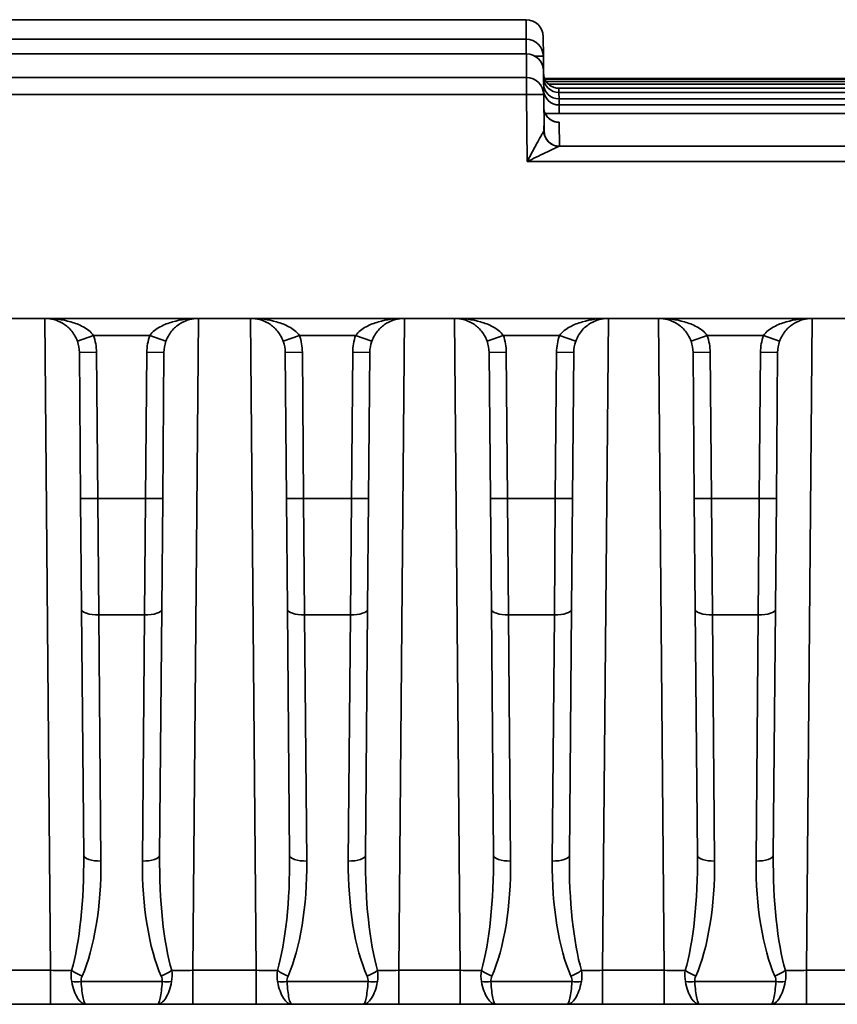
# Paper-space layout 'Лист1(2)' of a CAD drawing. Units: millimetres. Extents: x 8 to 418, y 1 to 291.
# Drawn here: x 70 to 76, y 145 to 153 of the extents above; entities that cross this region are included whole.
import ezdxf

# ---------------------------------------------------------------- set-up
doc = ezdxf.new("R2010")
doc.units = ezdxf.units.MM

psp = doc.layouts.new('Лист1(2)')

# ---------------------------------------------------------------- linework, layer by layer
at = {"color": 7, "linetype": 'Continuous', "lineweight": 35}
for p, q in [((73.7612, 153.1238), (68.7409, 153.1238)), ((73.7626, 152.9608), (73.7612, 153.1238)), ((68.7395, 152.9608), (73.7626, 152.9608)), ((73.904, 152.9822), (73.9055, 152.8192)), ((73.7637, 152.8399), (68.7384, 152.8399)), ((73.7637, 152.8398), (68.7384, 152.8398)), ((73.7637, 152.8398), (73.7637, 152.8399)), ((73.7654, 152.6412), (73.7637, 152.8398)), ((73.9055, 152.8192), (73.9065, 152.6983)), ((73.9065, 152.6983), (73.9083, 152.4997)), ((68.7367, 152.6412), (73.7654, 152.6412)), ((73.7654, 152.4997), (73.7654, 152.6412)), ((78.7476, 152.6344), (73.9154, 152.6344)), ((73.9185, 152.6272), (78.7367, 152.6272)), ((78.6718, 152.6096), (73.9284, 152.6096)), ((73.9589, 152.5793), (73.9412, 152.5948)), ((73.9464, 152.588), (78.6713, 152.588)), ((73.7654, 152.4997), (68.7367, 152.4997)), ((73.7703, 151.9414), (73.7654, 152.4997)), ((73.9083, 152.4997), (73.9109, 152.197)), ((78.7925, 152.5526), (74.0345, 152.5526)), ((74.0353, 152.5525), (74.0356, 152.5166)), ((74.0356, 152.5166), (78.7742, 152.5166)), ((74.036, 152.4636), (74.0365, 152.4133)), ((78.6702, 152.4636), (74.036, 152.4636)), ((74.0365, 152.4133), (78.6697, 152.4133)), ((78.6526, 152.3426), (73.9212, 152.3426)), ((74.0377, 152.2685), (74.0395, 152.0696)), ((73.9105, 152.2386), (73.9112, 152.1607)), ((74.0383, 152.0688), (78.6679, 152.0688)), ((78.9359, 151.9414), (73.7703, 151.9414)), ((124.8021, 150.6351), (56.5164, 150.6351)), ((70.1599, 150.4922), (70.0252, 150.4446)), ((70.6279, 150.4922), (70.1599, 150.4922)), ((70.7626, 150.4446), (70.6279, 150.4922)), ((71.8742, 150.4922), (71.7395, 150.4446)), ((72.3422, 150.4922), (71.8742, 150.4922)), ((72.4769, 150.4446), (72.3422, 150.4922)), ((73.4375, 150.4446), (73.5721, 150.4922)), ((74.0402, 150.4922), (73.5721, 150.4922)), ((74.1749, 150.4446), (74.0402, 150.4922)), ((75.1354, 150.4446), (75.2701, 150.4922)), ((75.7381, 150.4922), (75.2701, 150.4922)), ((75.8728, 150.4446), (75.7381, 150.4922)), ((70.1844, 150.3531), (70.0415, 150.3518)), ((70.0522, 149.1338), (70.0415, 150.3518)), ((70.1844, 150.3531), (70.195, 149.1351)), ((70.5928, 149.1351), (70.6034, 150.3531)), ((70.7463, 150.3518), (70.6034, 150.3531)), ((70.7463, 150.3518), (70.7357, 149.1338)), ((71.8987, 150.3531), (71.7558, 150.3518)), ((71.7665, 149.1338), (71.7558, 150.3518)), ((71.8987, 150.3531), (71.9093, 149.1351)), ((72.3071, 149.1351), (72.3177, 150.3531)), ((72.4606, 150.3518), (72.3177, 150.3531)), ((72.4606, 150.3518), (72.4499, 149.1338)), ((73.4538, 150.3518), (73.5966, 150.3531)), ((73.4644, 149.1338), (73.4538, 150.3518)), ((73.5966, 150.3531), (73.6073, 149.1351)), ((74.0051, 149.1351), (74.0157, 150.3531)), ((74.1585, 150.3518), (74.0157, 150.3531)), ((74.1585, 150.3518), (74.1479, 149.1338)), ((75.1517, 150.3518), (75.2946, 150.3531)), ((75.1624, 149.1338), (75.1517, 150.3518)), ((75.2946, 150.3531), (75.3052, 149.1351)), ((75.703, 149.1351), (75.7136, 150.3531)), ((75.8565, 150.3518), (75.7136, 150.3531)), ((75.8565, 150.3518), (75.8459, 149.1338)), ((70.195, 149.1351), (70.0522, 149.1338)), ((70.0602, 148.212), (70.0522, 149.1338)), ((70.195, 149.1351), (70.2031, 148.1648)), ((70.195, 149.1351), (70.5928, 149.1351)), ((70.5848, 148.1648), (70.5928, 149.1351)), ((70.7357, 149.1338), (70.5928, 149.1351)), ((70.7357, 149.1338), (70.7276, 148.212)), ((71.9093, 149.1351), (71.7665, 149.1338)), ((71.7745, 148.212), (71.7665, 149.1338)), ((71.9093, 149.1351), (72.3071, 149.1351)), ((71.9093, 149.1351), (71.9173, 148.1648)), ((72.2991, 148.1648), (72.3071, 149.1351)), ((72.4499, 149.1338), (72.3071, 149.1351)), ((72.4499, 149.1338), (72.4419, 148.212)), ((73.4644, 149.1338), (73.6073, 149.1351)), ((73.4725, 148.212), (73.4644, 149.1338)), ((73.6073, 149.1351), (74.0051, 149.1351)), ((73.6073, 149.1351), (73.6153, 148.1648)), ((73.997, 148.1648), (74.0051, 149.1351)), ((74.1479, 149.1338), (74.0051, 149.1351)), ((74.1479, 149.1338), (74.1399, 148.212)), ((75.1624, 149.1338), (75.3052, 149.1351)), ((75.1704, 148.212), (75.1624, 149.1338)), ((75.3052, 149.1351), (75.3133, 148.1648)), ((75.3052, 149.1351), (75.703, 149.1351)), ((75.695, 148.1648), (75.703, 149.1351)), ((75.8459, 149.1338), (75.703, 149.1351)), ((75.8459, 149.1338), (75.8378, 148.212)), ((70.0781, 146.1614), (70.0602, 148.212)), ((70.5848, 148.1648), (70.2031, 148.1648)), ((70.2031, 148.1648), (70.221, 146.1142)), ((70.5669, 146.1142), (70.5848, 148.1648)), ((70.7276, 148.212), (70.7097, 146.1614)), ((71.7924, 146.1614), (71.7745, 148.212)), ((72.2991, 148.1648), (71.9173, 148.1648)), ((71.9173, 148.1648), (71.9352, 146.1142)), ((72.2812, 146.1142), (72.2991, 148.1648)), ((72.4419, 148.212), (72.424, 146.1614)), ((73.4903, 146.1614), (73.4725, 148.212)), ((73.997, 148.1648), (73.6153, 148.1648)), ((73.6153, 148.1648), (73.6332, 146.1142)), ((73.9791, 146.1142), (73.997, 148.1648)), ((74.1399, 148.212), (74.122, 146.1614)), ((75.1883, 146.1614), (75.1704, 148.212)), ((75.695, 148.1648), (75.3133, 148.1648)), ((75.3133, 148.1648), (75.3312, 146.1142)), ((75.6771, 146.1142), (75.695, 148.1648)), ((75.8378, 148.212), (75.8199, 146.1614)), ((69.2891, 145.204), (69.8008, 145.204)), ((69.8008, 145.204), (69.8008, 144.9208)), ((70.9871, 145.204), (70.9871, 144.9208)), ((70.9871, 145.204), (71.515, 145.204)), ((71.515, 145.204), (71.515, 144.9208)), ((72.7014, 145.204), (72.7014, 144.9208)), ((72.7014, 145.204), (73.213, 145.204)), ((73.213, 145.204), (73.213, 144.9208)), ((74.3993, 145.204), (74.3993, 144.9208)), ((74.3993, 145.204), (74.911, 145.204)), ((74.911, 145.204), (74.911, 144.9208)), ((76.0973, 145.204), (76.0973, 144.9208)), ((76.0973, 145.204), (76.6089, 145.204)), ((70.0565, 145.1095), (70.7313, 145.1095)), ((71.7708, 145.1095), (72.4456, 145.1095)), ((73.4687, 145.1095), (74.1436, 145.1095)), ((75.1667, 145.1095), (75.8415, 145.1095)), ((69.8008, 144.9208), (69.2891, 144.9208)), ((70.0967, 144.9208), (69.8008, 144.9208)), ((70.6911, 144.9208), (70.0967, 144.9208)), ((70.9871, 144.9208), (70.6911, 144.9208)), ((71.515, 144.9208), (70.9871, 144.9208)), ((71.811, 144.9208), (71.515, 144.9208)), ((72.4054, 144.9208), (71.811, 144.9208)), ((72.7014, 144.9208), (72.4054, 144.9208)), ((73.213, 144.9208), (72.7014, 144.9208)), ((73.509, 144.9208), (73.213, 144.9208)), ((74.1033, 144.9208), (73.509, 144.9208)), ((74.3993, 144.9208), (74.1033, 144.9208)), ((74.911, 144.9208), (74.3993, 144.9208)), ((75.2069, 144.9208), (74.911, 144.9208)), ((75.8013, 144.9208), (75.2069, 144.9208)), ((76.0973, 144.9208), (75.8013, 144.9208)), ((76.6089, 144.9208), (76.0973, 144.9208))]:
    psp.add_line(p, q, dxfattribs=at)
at = {"color": 8, "linetype": 'Continuous', "lineweight": 35}
for p, q in [((73.7626, 152.8399), (73.7626, 152.9608)), ((78.7925, 152.5526), (74.0349, 152.5526)), ((74.0356, 152.5166), (74.0365, 152.4636)), ((74.0365, 152.4133), (74.0377, 152.3426)), ((78.6526, 152.3426), (73.9222, 152.3426)), ((69.8008, 145.204), (69.7534, 150.6351)), ((71.0345, 150.6351), (70.9871, 145.204)), ((71.515, 145.204), (71.4676, 150.6351)), ((72.7488, 150.6351), (72.7014, 145.204)), ((73.213, 145.204), (73.1656, 150.6351)), ((74.4467, 150.6351), (74.3993, 145.204)), ((74.911, 145.204), (74.8636, 150.6351)), ((76.1447, 150.6351), (76.0973, 145.204))]:
    psp.add_line(p, q, dxfattribs=at)
at = {"color": 7, "linetype": 'Continuous', "lineweight": 35, "flags": 128}
for points in [[(70.2031, 148.1648), (70.1752, 148.1655), (70.1485, 148.168), (70.1238, 148.1723), (70.1022, 148.1781), (70.0844, 148.1853), (70.0712, 148.1936), (70.063, 148.2026), (70.0602, 148.212)], [(70.7276, 148.212), (70.7248, 148.2026), (70.7166, 148.1936), (70.7034, 148.1853), (70.6856, 148.1781), (70.664, 148.1723), (70.6393, 148.168), (70.6126, 148.1655), (70.5848, 148.1648)], [(71.9173, 148.1648), (71.8895, 148.1655), (71.8628, 148.168), (71.8381, 148.1723), (71.8165, 148.1781), (71.7987, 148.1853), (71.7855, 148.1936), (71.7773, 148.2026), (71.7745, 148.212)], [(72.4419, 148.212), (72.4391, 148.2026), (72.4309, 148.1936), (72.4177, 148.1853), (72.3999, 148.1781), (72.3783, 148.1723), (72.3536, 148.168), (72.3269, 148.1655), (72.2991, 148.1648)], [(73.4725, 148.212), (73.4753, 148.2026), (73.4834, 148.1936), (73.4967, 148.1853), (73.5144, 148.1781), (73.5361, 148.1723), (73.5607, 148.168), (73.5875, 148.1655), (73.6153, 148.1648)], [(74.1399, 148.212), (74.137, 148.2026), (74.1289, 148.1936), (74.1156, 148.1853), (74.0979, 148.1781), (74.0762, 148.1723), (74.0516, 148.168), (74.0248, 148.1655), (73.997, 148.1648)], [(75.1704, 148.212), (75.1732, 148.2026), (75.1814, 148.1936), (75.1946, 148.1853), (75.2124, 148.1781), (75.234, 148.1723), (75.2587, 148.168), (75.2854, 148.1655), (75.3133, 148.1648)], [(75.8378, 148.212), (75.835, 148.2026), (75.8268, 148.1936), (75.8136, 148.1853), (75.7958, 148.1781), (75.7742, 148.1723), (75.7495, 148.168), (75.7228, 148.1655), (75.695, 148.1648)], [(70.221, 146.1142), (70.1931, 146.1149), (70.1664, 146.1174), (70.1417, 146.1217), (70.1201, 146.1275), (70.1023, 146.1347), (70.0891, 146.143), (70.0809, 146.152), (70.0781, 146.1614)], [(70.7097, 146.1614), (70.7069, 146.152), (70.6987, 146.143), (70.6855, 146.1347), (70.6677, 146.1275), (70.6461, 146.1217), (70.6214, 146.1174), (70.5947, 146.1149), (70.5669, 146.1142)], [(71.9352, 146.1142), (71.9074, 146.1149), (71.8807, 146.1174), (71.856, 146.1217), (71.8344, 146.1275), (71.8166, 146.1347), (71.8034, 146.143), (71.7952, 146.152), (71.7924, 146.1614)], [(72.424, 146.1614), (72.4212, 146.152), (72.413, 146.143), (72.3998, 146.1347), (72.382, 146.1275), (72.3604, 146.1217), (72.3357, 146.1174), (72.309, 146.1149), (72.2812, 146.1142)], [(73.4903, 146.1614), (73.4932, 146.152), (73.5013, 146.143), (73.5146, 146.1347), (73.5323, 146.1275), (73.554, 146.1217), (73.5786, 146.1174), (73.6054, 146.1149), (73.6332, 146.1142)], [(74.122, 146.1614), (74.1192, 146.152), (74.111, 146.143), (74.0977, 146.1347), (74.08, 146.1275), (74.0583, 146.1217), (74.0337, 146.1174), (74.0069, 146.1149), (73.9791, 146.1142)], [(75.1883, 146.1614), (75.1911, 146.152), (75.1993, 146.143), (75.2125, 146.1347), (75.2303, 146.1275), (75.2519, 146.1217), (75.2766, 146.1174), (75.3033, 146.1149), (75.3312, 146.1142)], [(75.8199, 146.1614), (75.8171, 146.152), (75.8089, 146.143), (75.7957, 146.1347), (75.7779, 146.1275), (75.7563, 146.1217), (75.7316, 146.1174), (75.7049, 146.1149), (75.6771, 146.1142)]]:
    psp.add_lwpolyline(points, dxfattribs=at)
at = {"color": 7, "linetype": 'Continuous', "lineweight": 35}
for centre, radius, start, end in [((73.7612, 152.981), 0.1429, 0.50237, 90.00246), ((73.7626, 152.8179), 0.1428, 0.50701, 90.00729), ((73.7637, 152.697), 0.1429, 0.5, 90), ((73.7637, 152.697), 0.1428, 0.51045, 90.01088), ((74.0352, 152.681), 0.1286, 180.50037, 222.49782), ((73.7654, 152.4984), 0.1428, 0.51611, 90.01676), ((74.0356, 152.6452), 0.1286, 180.50339, 270.00353), ((74.036, 152.5922), 0.1286, 180.5049, 270.0051), ((74.0349, 152.6809), 0.1283, 233.09654, 270.03581), ((73.8368, 148.4068), 4.0934, 89.0002, 90.9998), ((74.0365, 152.5418), 0.1286, 180.50633, 270.00659), ((74.0376, 152.397), 0.1285, 180.50048, 205.0417), ((74.039, 152.1975), 0.1287, 180.64453, 269.68493), ((74.0394, 152.1982), 0.1285, 180.51612, 270.01677), ((69.7558, 150.3493), 0.2857, 0.5, 19.47122), ((69.7558, 150.3493), 0.4286, 0.5, 19.47122), ((71.032, 150.3493), 0.4286, 160.52878, 179.5), ((71.032, 150.3493), 0.2857, 160.52878, 179.5), ((71.4701, 150.3493), 0.2857, 0.5, 19.47122), ((71.4701, 150.3493), 0.4286, 0.5, 19.47122), ((72.7463, 150.3493), 0.4286, 160.52878, 179.5), ((72.7463, 150.3493), 0.2857, 160.52878, 179.5), ((73.1681, 150.3493), 0.2857, 0.5, 19.47122), ((73.1681, 150.3493), 0.4286, 0.5, 19.47122), ((74.4442, 150.3493), 0.4286, 160.52878, 179.5), ((74.4442, 150.3493), 0.2857, 160.52878, 179.5), ((74.866, 150.3493), 0.2857, 0.5, 19.47122), ((74.866, 150.3493), 0.4286, 0.5, 19.47122), ((76.1422, 150.3493), 0.4286, 160.52878, 179.5), ((76.1422, 150.3493), 0.2857, 160.52878, 179.5), ((70.2115, 145.5385), 0.4094, 235.02711, 249.01041), ((70.5763, 145.5385), 0.4094, 290.98959, 304.97289), ((71.9258, 145.5385), 0.4094, 235.02711, 249.01041), ((72.2906, 145.5385), 0.4094, 290.98959, 304.97289), ((73.6237, 145.5385), 0.4094, 235.02711, 249.01041), ((73.9886, 145.5385), 0.4094, 290.98959, 304.97289), ((75.3217, 145.5385), 0.4094, 235.02711, 249.01041), ((75.6865, 145.5385), 0.4094, 290.98959, 304.97289), ((70.0172, 145.4635), 0.3562, 263.66386, 276.33614), ((70.7707, 145.4635), 0.3562, 263.66386, 276.33614), ((71.7315, 145.4635), 0.3562, 263.66386, 276.33614), ((72.4849, 145.4635), 0.3562, 263.66386, 276.33614), ((73.4294, 145.4635), 0.3562, 263.66386, 276.33614), ((74.1829, 145.4635), 0.3562, 263.66386, 276.33614), ((75.1274, 145.4635), 0.3562, 263.66386, 276.33614), ((75.8809, 145.4635), 0.3562, 263.66386, 276.33614)]:
    psp.add_arc(centre, radius, start, end, dxfattribs=at)
at = {"color": 8, "linetype": 'Continuous', "lineweight": 35}
for centre, radius, start, end in [((73.8591, 151.0472), 1.7726, 88.50233, 90.71755), ((74.0353, 152.681), 0.1286, 222.49796, 270.00065), ((74.0377, 152.397), 0.1286, 205.04727, 270.00563)]:
    psp.add_arc(centre, radius, start, end, dxfattribs=at)
at = {"color": 7, "linetype": 'Continuous', "lineweight": 35}
for centre, major_axis, ratio, start_param, end_param in [((69.7924, 146.1628), (-0.0116, 1.2176), 0.234634, 3.802226, 4.709058), ((69.7924, 146.1143), (-0.0122, 1.2164), 0.352311, 3.80196, 4.708792), ((70.9955, 146.1143), (0.0122, 1.2164), 0.352311, 1.574394, 2.481226), ((70.9955, 146.1628), (0.0116, 1.2176), 0.234634, 1.574127, 2.480959), ((71.5067, 146.1628), (-0.0116, 1.2176), 0.234634, 3.802226, 4.709058), ((71.5067, 146.1143), (-0.0122, 1.2164), 0.352311, 3.80196, 4.708792), ((72.7097, 146.1143), (0.0122, 1.2164), 0.352311, 1.574394, 2.481226), ((72.7097, 146.1628), (0.0116, 1.2176), 0.234634, 1.574127, 2.480959), ((73.2046, 146.1628), (-0.0116, 1.2176), 0.234634, 3.802226, 4.709058), ((73.2046, 146.1143), (-0.0122, 1.2164), 0.352311, 3.80196, 4.708792), ((74.4077, 146.1143), (0.0122, 1.2164), 0.352311, 1.574394, 2.481226), ((74.4077, 146.1628), (0.0116, 1.2176), 0.234634, 1.574127, 2.480959), ((74.9026, 146.1628), (-0.0116, 1.2176), 0.234634, 3.802226, 4.709058), ((74.9026, 146.1143), (-0.0122, 1.2164), 0.352311, 3.80196, 4.708792), ((76.1057, 146.1143), (0.0122, 1.2164), 0.352311, 1.574394, 2.481226), ((76.1057, 146.1628), (0.0116, 1.2176), 0.234634, 1.574127, 2.480959), ((69.8007, 145.2065), (0.2857, -0.0025), 0.008724, 4.712617, 5.376505), ((70.9871, 145.2065), (0.2857, 0.0025), 0.008724, 4.048273, 4.712161), ((71.515, 145.2065), (0.2857, -0.0025), 0.008724, 4.712617, 5.376505), ((72.7014, 145.2065), (0.2857, 0.0025), 0.008724, 4.048273, 4.712161), ((73.213, 145.2065), (0.2857, -0.0025), 0.008724, 4.712617, 5.376505), ((74.3994, 145.2065), (0.2857, 0.0025), 0.008724, 4.048273, 4.712161), ((74.9109, 145.2065), (0.2857, -0.0025), 0.008724, 4.712617, 5.376505), ((76.0973, 145.2065), (0.2857, 0.0025), 0.008724, 4.048273, 4.712161)]:
    psp.add_ellipse(centre, major_axis=major_axis, ratio=ratio, start_param=start_param, end_param=end_param, dxfattribs=at)
for points in [[(74.0349, 152.5526), (74.0351, 152.5526), (74.0353, 152.5525), (74.0353, 152.5525)], [(73.9103, 152.1961), (73.9107, 152.1964), (73.9109, 152.1967), (73.9109, 152.197)], [(74.0395, 152.0696), (74.0395, 152.0694), (74.0391, 152.0691), (74.0383, 152.0688)], [(69.9779, 145.1095), (69.9725, 145.1397), (69.9723, 145.1714), (69.9768, 145.203)], [(70.811, 145.203), (70.8155, 145.1714), (70.8154, 145.1397), (70.81, 145.1095)], [(71.6922, 145.1095), (71.6867, 145.1397), (71.6866, 145.1714), (71.6911, 145.203)], [(72.5253, 145.203), (72.5298, 145.1714), (72.5297, 145.1397), (72.5242, 145.1095)], [(73.3901, 145.1095), (73.3847, 145.1397), (73.3846, 145.1714), (73.3891, 145.203)], [(74.2233, 145.203), (74.2277, 145.1714), (74.2276, 145.1397), (74.2222, 145.1095)], [(75.0881, 145.1095), (75.0827, 145.1397), (75.0825, 145.1714), (75.087, 145.203)], [(75.9212, 145.203), (75.9257, 145.1714), (75.9256, 145.1397), (75.9202, 145.1095)], [(70.0648, 145.1562), (70.0583, 145.1414), (70.0546, 145.1255), (70.0565, 145.1095)], [(70.7313, 145.1095), (70.7332, 145.1255), (70.7295, 145.1414), (70.723, 145.1562)], [(71.7791, 145.1562), (71.7726, 145.1414), (71.7689, 145.1255), (71.7708, 145.1095)], [(72.4456, 145.1095), (72.4475, 145.1255), (72.4438, 145.1414), (72.4373, 145.1562)], [(73.4771, 145.1562), (73.4705, 145.1414), (73.4669, 145.1255), (73.4687, 145.1095)], [(74.1436, 145.1095), (74.1455, 145.1255), (74.1418, 145.1414), (74.1352, 145.1562)], [(75.175, 145.1562), (75.1685, 145.1414), (75.1648, 145.1255), (75.1667, 145.1095)], [(75.8415, 145.1095), (75.8434, 145.1255), (75.8397, 145.1414), (75.8332, 145.1562)]]:
    psp.add_open_spline(points, degree=3, dxfattribs=at)
for points, knots in [([(74.015, 152.271), (74.0151, 152.271), (74.0152, 152.271), (74.0087, 152.272), (73.9951, 152.2755), (73.9723, 152.2849), (73.9459, 152.3055), (73.9269, 152.3264), (73.9225, 152.3413), (73.922, 152.3431)], [0, 0, 0, 0, 0.10852, 0.209674, 0.299833, 0.473121, 0.698088, 0.962075, 1, 1, 1, 1]), ([(73.9103, 152.1961), (73.909, 152.1951), (73.9056, 152.1897), (73.8968, 152.1749), (73.8916, 152.1657), (73.8746, 152.1354), (73.8622, 152.1126), (73.8238, 152.0415), (73.797, 151.9914), (73.7703, 151.9414)], [0, 0, 0, 0, 0.125, 0.125, 0.25, 0.25, 0.5, 0.5, 1, 1, 1, 1]), ([(74.0383, 152.0688), (74.0357, 152.0683), (74.0289, 152.0656), (74.0118, 152.0581), (74.0017, 152.0534), (73.9693, 152.0383), (73.9456, 152.0269), (73.8723, 151.9914), (73.8212, 151.9664), (73.7703, 151.9414)], [0, 0, 0, 0, 0.125, 0.125, 0.25, 0.25, 0.5, 0.5, 1, 1, 1, 1]), ([(70.1599, 150.4922), (70.1371, 150.5245), (70.1053, 150.5471), (70.0398, 150.5831), (70.0051, 150.5962), (69.9001, 150.6266), (69.8275, 150.6351), (69.7558, 150.6351)], [0, 0, 0, 0, 0.25, 0.25, 0.5, 0.5, 1, 1, 1, 1]), ([(70.0252, 150.4446), (70.012, 150.4818), (69.9917, 150.5138), (69.9486, 150.5627), (69.9251, 150.5812), (69.8778, 150.6092), (69.8534, 150.6191), (69.8048, 150.632), (69.7804, 150.6351), (69.7558, 150.6351)], [0, 0, 0, 0, 0.25, 0.25, 0.5, 0.5, 0.75, 0.75, 1, 1, 1, 1]), ([(70.6279, 150.4922), (70.6507, 150.5245), (70.6825, 150.5471), (70.748, 150.5831), (70.7827, 150.5962), (70.8877, 150.6266), (70.9603, 150.6351), (71.032, 150.6351)], [0, 0, 0, 0, 0.25, 0.25, 0.5, 0.5, 1, 1, 1, 1]), ([(70.7626, 150.4446), (70.7758, 150.4818), (70.7961, 150.5138), (70.8392, 150.5627), (70.8627, 150.5812), (70.91, 150.6092), (70.9344, 150.6191), (70.983, 150.632), (71.0075, 150.6351), (71.032, 150.6351)], [0, 0, 0, 0, 0.25, 0.25, 0.5, 0.5, 0.75, 0.75, 1, 1, 1, 1]), ([(71.8742, 150.4922), (71.8514, 150.5245), (71.8196, 150.5471), (71.7541, 150.5831), (71.7194, 150.5962), (71.6144, 150.6266), (71.5418, 150.6351), (71.4701, 150.6351)], [0, 0, 0, 0, 0.25, 0.25, 0.5, 0.5, 1, 1, 1, 1]), ([(71.7395, 150.4446), (71.7263, 150.4818), (71.706, 150.5138), (71.6629, 150.5627), (71.6394, 150.5812), (71.5921, 150.6092), (71.5677, 150.6191), (71.5191, 150.632), (71.4947, 150.6351), (71.4701, 150.6351)], [0, 0, 0, 0, 0.25, 0.25, 0.5, 0.5, 0.75, 0.75, 1, 1, 1, 1]), ([(72.3422, 150.4922), (72.365, 150.5245), (72.3968, 150.5471), (72.4623, 150.5831), (72.497, 150.5962), (72.602, 150.6266), (72.6746, 150.6351), (72.7463, 150.6351)], [0, 0, 0, 0, 0.25, 0.25, 0.5, 0.5, 1, 1, 1, 1]), ([(72.4769, 150.4446), (72.4901, 150.4818), (72.5104, 150.5138), (72.5535, 150.5627), (72.577, 150.5812), (72.6243, 150.6092), (72.6487, 150.6191), (72.6973, 150.632), (72.7217, 150.6351), (72.7463, 150.6351)], [0, 0, 0, 0, 0.25, 0.25, 0.5, 0.5, 0.75, 0.75, 1, 1, 1, 1]), ([(73.5721, 150.4922), (73.5493, 150.5245), (73.5176, 150.5471), (73.4521, 150.5831), (73.4174, 150.5962), (73.3124, 150.6266), (73.2398, 150.6351), (73.1681, 150.6351)], [0, 0, 0, 0, 0.25, 0.25, 0.5, 0.5, 1, 1, 1, 1]), ([(73.4375, 150.4446), (73.4243, 150.4818), (73.404, 150.5138), (73.3609, 150.5627), (73.3373, 150.5812), (73.29, 150.6092), (73.2657, 150.6191), (73.2171, 150.632), (73.1926, 150.6351), (73.1681, 150.6351)], [0, 0, 0, 0, 0.25, 0.25, 0.5, 0.5, 0.75, 0.75, 1, 1, 1, 1]), ([(74.0402, 150.4922), (74.063, 150.5245), (74.0947, 150.5471), (74.1602, 150.5831), (74.195, 150.5962), (74.3, 150.6266), (74.3725, 150.6351), (74.4442, 150.6351)], [0, 0, 0, 0, 0.25, 0.25, 0.5, 0.5, 1, 1, 1, 1]), ([(74.1749, 150.4446), (74.188, 150.4818), (74.2083, 150.5138), (74.2514, 150.5627), (74.275, 150.5812), (74.3223, 150.6092), (74.3467, 150.6191), (74.3953, 150.632), (74.4197, 150.6351), (74.4442, 150.6351)], [0, 0, 0, 0, 0.25, 0.25, 0.5, 0.5, 0.75, 0.75, 1, 1, 1, 1]), ([(75.1354, 150.4446), (75.1222, 150.4818), (75.1019, 150.5138), (75.0588, 150.5627), (75.0353, 150.5812), (74.988, 150.6092), (74.9636, 150.6191), (74.915, 150.632), (74.8906, 150.6351), (74.866, 150.6351)], [0, 0, 0, 0, 0.25, 0.25, 0.5, 0.5, 0.75, 0.75, 1, 1, 1, 1]), ([(75.2701, 150.4922), (75.2473, 150.5245), (75.2155, 150.5471), (75.15, 150.5831), (75.1153, 150.5962), (75.0103, 150.6266), (74.9377, 150.6351), (74.866, 150.6351)], [0, 0, 0, 0, 0.25, 0.25, 0.5, 0.5, 1, 1, 1, 1]), ([(75.7381, 150.4922), (75.7609, 150.5245), (75.7927, 150.5471), (75.8582, 150.5831), (75.8929, 150.5962), (75.9979, 150.6266), (76.0705, 150.6351), (76.1422, 150.6351)], [0, 0, 0, 0, 0.25, 0.25, 0.5, 0.5, 1, 1, 1, 1]), ([(75.8728, 150.4446), (75.886, 150.4818), (75.9063, 150.5138), (75.9494, 150.5627), (75.9729, 150.5812), (76.0202, 150.6092), (76.0446, 150.6191), (76.0932, 150.632), (76.1177, 150.6351), (76.1422, 150.6351)], [0, 0, 0, 0, 0.25, 0.25, 0.5, 0.5, 0.75, 0.75, 1, 1, 1, 1]), ([(69.9779, 145.1095), (69.9878, 145.0539), (70.0057, 145.006), (70.0381, 144.9558), (70.0496, 144.9428), (70.0731, 144.9253), (70.0852, 144.9208), (70.0967, 144.9208)], [0, 0, 0, 0, 0.5, 0.5, 0.75, 0.75, 1, 1, 1, 1]), ([(70.0565, 145.1095), (70.0597, 145.0539), (70.0656, 145.006), (70.0765, 144.9558), (70.0804, 144.9428), (70.0885, 144.9253), (70.0927, 144.9208), (70.0967, 144.9208)], [0, 0, 0, 0, 0.5, 0.5, 0.75, 0.75, 1, 1, 1, 1]), ([(70.81, 145.1095), (70.8, 145.0539), (70.7821, 145.006), (70.7498, 144.9558), (70.7382, 144.9428), (70.7148, 144.9253), (70.7026, 144.9208), (70.6911, 144.9208)], [0, 0, 0, 0, 0.5, 0.5, 0.75, 0.75, 1, 1, 1, 1]), ([(70.7313, 145.1095), (70.7281, 145.0539), (70.7222, 145.006), (70.7113, 144.9558), (70.7074, 144.9428), (70.6993, 144.9253), (70.6951, 144.9208), (70.6911, 144.9208)], [0, 0, 0, 0, 0.5, 0.5, 0.75, 0.75, 1, 1, 1, 1]), ([(71.6922, 145.1095), (71.7021, 145.0539), (71.72, 145.006), (71.7524, 144.9558), (71.7639, 144.9428), (71.7874, 144.9253), (71.7995, 144.9208), (71.811, 144.9208)], [0, 0, 0, 0, 0.5, 0.5, 0.75, 0.75, 1, 1, 1, 1]), ([(71.7708, 145.1095), (71.774, 145.0539), (71.7799, 145.006), (71.7908, 144.9558), (71.7947, 144.9428), (71.8028, 144.9253), (71.807, 144.9208), (71.811, 144.9208)], [0, 0, 0, 0, 0.5, 0.5, 0.75, 0.75, 1, 1, 1, 1]), ([(72.5242, 145.1095), (72.5143, 145.0539), (72.4964, 145.006), (72.464, 144.9558), (72.4525, 144.9428), (72.429, 144.9253), (72.4169, 144.9208), (72.4054, 144.9208)], [0, 0, 0, 0, 0.5, 0.5, 0.75, 0.75, 1, 1, 1, 1]), ([(72.4456, 145.1095), (72.4424, 145.0539), (72.4365, 145.006), (72.4256, 144.9558), (72.4217, 144.9428), (72.4136, 144.9253), (72.4094, 144.9208), (72.4054, 144.9208)], [0, 0, 0, 0, 0.5, 0.5, 0.75, 0.75, 1, 1, 1, 1]), ([(73.3901, 145.1095), (73.4, 145.0539), (73.418, 145.006), (73.4503, 144.9558), (73.4619, 144.9428), (73.4853, 144.9253), (73.4975, 144.9208), (73.509, 144.9208)], [0, 0, 0, 0, 0.5, 0.5, 0.75, 0.75, 1, 1, 1, 1]), ([(73.4687, 145.1095), (73.472, 145.0539), (73.4779, 145.006), (73.4887, 144.9558), (73.4927, 144.9428), (73.5007, 144.9253), (73.5049, 144.9208), (73.509, 144.9208)], [0, 0, 0, 0, 0.5, 0.5, 0.75, 0.75, 1, 1, 1, 1]), ([(74.2222, 145.1095), (74.2123, 145.0539), (74.1943, 145.006), (74.162, 144.9558), (74.1505, 144.9428), (74.127, 144.9253), (74.1149, 144.9208), (74.1033, 144.9208)], [0, 0, 0, 0, 0.5, 0.5, 0.75, 0.75, 1, 1, 1, 1]), ([(74.1436, 145.1095), (74.1403, 145.0539), (74.1344, 145.006), (74.1236, 144.9558), (74.1196, 144.9428), (74.1116, 144.9253), (74.1074, 144.9208), (74.1033, 144.9208)], [0, 0, 0, 0, 0.5, 0.5, 0.75, 0.75, 1, 1, 1, 1]), ([(75.0881, 145.1095), (75.098, 145.0539), (75.1159, 145.006), (75.1483, 144.9558), (75.1598, 144.9428), (75.1833, 144.9253), (75.1954, 144.9208), (75.2069, 144.9208)], [0, 0, 0, 0, 0.5, 0.5, 0.75, 0.75, 1, 1, 1, 1]), ([(75.1667, 145.1095), (75.1699, 145.0539), (75.1758, 145.006), (75.1867, 144.9558), (75.1906, 144.9428), (75.1987, 144.9253), (75.2029, 144.9208), (75.2069, 144.9208)], [0, 0, 0, 0, 0.5, 0.5, 0.75, 0.75, 1, 1, 1, 1]), ([(75.9202, 145.1095), (75.9103, 145.0539), (75.8923, 145.006), (75.86, 144.9558), (75.8484, 144.9428), (75.825, 144.9253), (75.8128, 144.9208), (75.8013, 144.9208)], [0, 0, 0, 0, 0.5, 0.5, 0.75, 0.75, 1, 1, 1, 1]), ([(75.8415, 145.1095), (75.8383, 145.0539), (75.8324, 145.006), (75.8215, 144.9558), (75.8176, 144.9428), (75.8096, 144.9253), (75.8053, 144.9208), (75.8013, 144.9208)], [0, 0, 0, 0, 0.5, 0.5, 0.75, 0.75, 1, 1, 1, 1])]:
    psp.add_open_spline(points, degree=3, knots=knots, dxfattribs=at)
at = {"color": 8, "linetype": 'Continuous', "lineweight": 35}
psp.add_open_spline([(74.0145, 152.2712), (74.0209, 152.2708), (74.036, 152.27), (74.0371, 152.269), (74.0377, 152.2685)], degree=3, knots=[0, 0, 0, 0, 0.4213973, 1, 1, 1, 1], dxfattribs=at)

doc.saveas('drawing.dxf')
